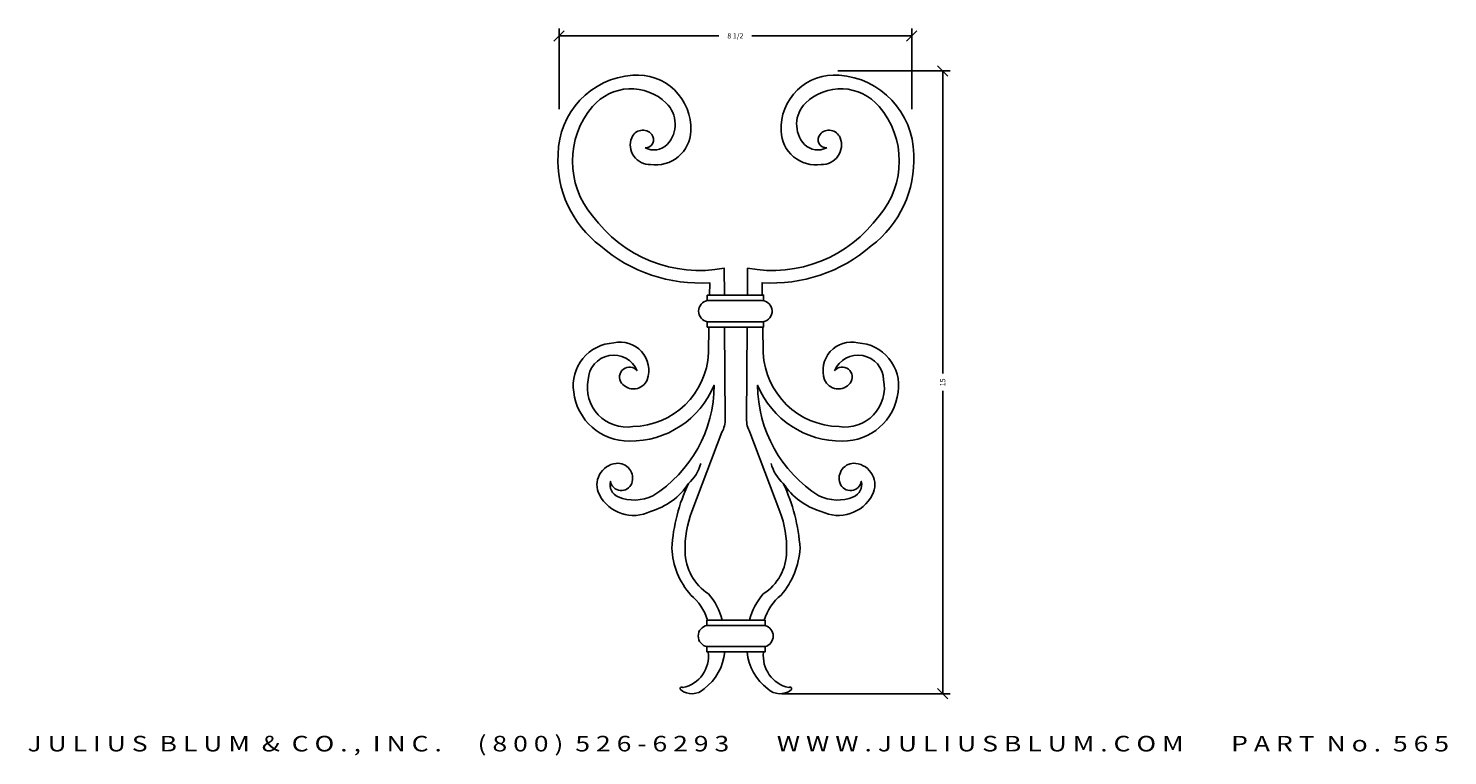
# Model space of a CAD drawing. Extents: x -3 to 31.2, y -54.1 to -36.6.
import ezdxf
from ezdxf.enums import TextEntityAlignment as Align

# ---------------------------------------------------------------- set-up
doc = ezdxf.new("R2010")
doc.units = 0
doc.header["$MEASUREMENT"] = 0
doc.layers.get('0').update_dxf_attribs({"linetype": 'CONTINUOUS'})
doc.layers.get('DEFPOINTS').update_dxf_attribs({"linetype": 'CONTINUOUS'})
doc.layers.add('ADP1DETAIL', color=7, linetype='CONTINUOUS')
doc.layers.add('ADPDIM', color=3, linetype='CONTINUOUS')
doc.styles.add('ARIAL_WIDE', font='ARIAL.TTF', dxfattribs={"width": 1.25})
doc.dimstyles.get("Standard").update_dxf_attribs({"dimtxt": 0.18, "dimasz": 0.18, "dimexe": 0.18, "dimexo": 0.0625, "dimgap": 0.09, "dimtad": 0, "dimtih": 1, "dimtoh": 1, "dimdec": 4, "dimzin": 0, "dimtxsty": 'STANDARD', "dimcen": 0.09, "dimazin": 3, "dimtfac": 1, "dimtdec": 4, "dimtofl": 0, "dimtmove": 0, "dimatfit": 3, "dimtolj": 1, "dimtzin": 0})

# ---------------------------------------------------------------- blocks, each defined once
blk = doc.blocks.new('*D1')
at = {"color": 0, "linetype": 'BYBLOCK'}
for p, q in [((21.335, -35.958), (21.585, -35.708)), ((21.46, -37.597), (21.46, -35.653)), ((21.46, -35.833), (25.314, -35.833)), ((29.96, -35.833), (26.106, -35.833)), ((29.835, -35.958), (30.085, -35.708)), ((29.96, -37.597), (29.96, -35.653))]:
    blk.add_line(p, q, dxfattribs=at)
at = {"layer": 'DEFPOINTS', "color": 0, "linetype": 'BYBLOCK'}
for p in [(29.96, -35.833), (21.46, -37.659), (29.96, -37.659)]:
    blk.add_point(p, dxfattribs=at)
at = {"color": 0, "linetype": 'BYBLOCK'}
blk.add_text('8 1/2', height=0.125, dxfattribs=at).set_placement((25.71, -35.833), align=Align.MIDDLE_CENTER)
blk = doc.blocks.new('565')
for points in [[(0.725, 9.581), (0.729, 9.879, -0.196628), (-1.904, 10.766, -0.249192), (-2.924, 12.969, -0.391921), (-1.124, 14.876, -0.453184), (0.273, 13.533, -0.449977), (-0.695, 12.727, -0.546793), (-1.151, 13.372, -0.560139), (-0.668, 13.452, -0.6684), (-0.829, 13.13, -12.598992)], [(1.997, 9.581), (1.992, 9.879, 0.196628), (4.625, 10.766, 0.249192), (5.646, 12.969, 0.391921), (3.846, 14.876, 0.453184), (2.449, 13.533, 0.449977), (3.416, 12.727, 0.546793), (3.873, 13.372, 0.560139), (3.389, 13.452, 0.6684), (3.551, 13.13, 12.598992)], [(-0.829, 13.13, 0.331262), (-0.292, 13.211, 0.405929), (-0.318, 14.205, 0.433434), (-2.092, 14.124, 0.369221), (-2.092, 11.491, 0.290202), (1.079, 10.229), (1.083, 9.581, -0.070279)], [(3.551, 13.13, -0.331262), (3.013, 13.211, -0.405929), (3.04, 14.205, -0.433434), (4.813, 14.124, -0.369221), (4.813, 11.491, -0.290202), (1.643, 10.229), (1.638, 9.581, 0.070279)], [(1.992, 9.449), (0.676, 9.449, 0.843471), (0.676, 8.939), (2.019, 8.939, 0.895043), (1.992, 9.449, 0.029045)], [(-1.017, 7.757, 0.802172), (-2.199, 7.542, 0.521556), (-1.124, 6.414, 0.394163), (0.702, 8.187), (0.712, 8.812, -0.196628)], [(1.089, 8.812), (1.105, 6.602, -0.070279)], [(1.633, 8.812), (1.616, 6.602, 0.070279)], [(3.739, 7.757, -0.802172), (4.921, 7.542, -0.521556), (3.846, 6.414, -0.394163), (2.019, 8.187), (2.009, 8.812, 0.196628)], [(0.679, 1.756, 0.144893), (0.273, 2.357, -0.168739), (-0.184, 3.485, -0.095255), (0.219, 5.044, -0.179321), (-0.695, 4.372, -0.410487), (-1.93, 4.775, -0.525937), (-1.527, 5.527, -0.561564), (-1.151, 5.044, -0.770799), (-1.662, 5.097, 0.375735), (-1.474, 4.721, 0.213438), (-0.641, 4.748, 0.257308), (0.837, 7.408, -0.30608), (-1.205, 6.064, -0.384239), (-2.548, 7.247, -0.444602), (-1.581, 8.429, -0.593297), (-0.775, 7.542, -0.578257), (-1.393, 7.461, -0.98607), (-1.017, 7.757, 1.169404)], [(2.043, 1.756, -0.144893), (2.449, 2.357, 0.168739), (2.906, 3.485, 0.095255), (2.503, 5.044, 0.179321), (3.416, 4.372, 0.410487), (4.652, 4.775, 0.525937), (4.249, 5.527, 0.561564), (3.873, 5.044, 0.770799), (4.383, 5.097, -0.375735), (4.195, 4.721, -0.213438), (3.362, 4.748, -0.257308), (1.885, 7.408, 0.30608), (3.927, 6.064, 0.384239), (5.27, 7.247, 0.444602), (4.303, 8.429, 0.593297), (3.497, 7.542, 0.578257), (4.115, 7.461, 0.98607), (3.739, 7.757, -1.169404)], [(1.105, 6.602, -0.126867), (1.025, 6.279), (0.299, 4.372, 0.099611), (0.138, 3.405, 0.253862), (0.702, 2.384, -0.116172), (1.031, 1.756, -0.039409)], [(1.616, 6.602, 0.126867), (1.697, 6.279), (2.422, 4.372, -0.099611), (2.583, 3.405, -0.253862), (2.019, 2.384, 0.116172), (1.69, 1.756, 0.281578)], [(2.061, 1.624), (0.667, 1.624, 0.843471), (0.667, 1.114), (2.061, 1.114, 0.777447), (2.061, 1.624)], [(1.091, 0.987, -0.212772), (0.595, 0.1, -0.378831), (0.031, 0.073, -1.115102), (0.085, 0.127, 0.386099), (0.696, 0.987, -0.008577)], [(1.631, 0.987, 0.212772), (2.127, 0.1, 0.378831), (2.691, 0.073, 1.115102), (2.637, 0.127, -0.386099), (2.026, 0.987, 0.008577)]]:
    blk.add_lwpolyline(points, format="xyb")
for points in [[(2.028, 9.445), (2.028, 9.581), (0.671, 9.581)], [(0.671, 9.581), (0.671, 9.449)], [(0.671, 8.94), (0.671, 8.812), (2.028, 8.812), (2.028, 8.941)], [(2.065, 1.623), (2.065, 1.756), (0.662, 1.756)], [(0.662, 1.756), (0.662, 1.623)], [(0.662, 1.115), (0.662, 0.987), (2.065, 0.987), (2.065, 1.115)]]:
    blk.add_lwpolyline(points)
for centre, start, end in [((-0.468, 5.795), 312.4131, 344.7278), ((3.19, 5.795), 195.2722, 227.5869)]:
    blk.add_arc(centre, 1.018, start, end)
blk = doc.blocks.new('*D2')
at = {"color": 0, "linetype": 'BYBLOCK'}
for p, q in [((16.514, -37.62), (19.224, -37.62)), ((19.169, -37.745), (18.919, -37.495)), ((19.044, -37.62), (19.044, -44.911)), ((19.044, -52.62), (19.044, -45.328)), ((15.165, -52.62), (19.224, -52.62)), ((19.169, -52.745), (18.919, -52.495))]:
    blk.add_line(p, q, dxfattribs=at)
at = {"layer": 'DEFPOINTS', "color": 0, "linetype": 'BYBLOCK'}
for p in [(16.451, -37.62), (19.044, -37.62), (15.102, -52.62)]:
    blk.add_point(p, dxfattribs=at)
at = {"color": 0, "linetype": 'BYBLOCK'}
blk.add_text('15', height=0.125, rotation=90, dxfattribs=at).set_placement((19.044, -45.12), align=Align.MIDDLE_CENTER)

msp = doc.modelspace()

# ---------------------------------------------------------------- block references
at = {"layer": 'ADP1DETAIL'}
msp.add_blockref('565', (12.69878, -52.59972), dxfattribs=at)

# ---------------------------------------------------------------- texts
at = {"layer": 'ADPDIM', "style": 'ARIAL_WIDE', "width": 1.25}
msp.add_text('J U L I U S  B L U M  &  C O . ,  I N C .      ( 8 0 0 )  5 2 6 - 6 2 9 3        W W W . J U L I U S B L U M . C O M        P A R T  N o .  5 6 5', height=0.375, dxfattribs=at).set_placement((14.11618, -53.63411), align=Align.TOP_CENTER)

# ---------------------------------------------------------------- dimensions: what is measured, and where the dimension line sits
at = {"layer": 'ADPDIM'}
dim = msp.add_linear_dim(base=(18.29785, -36.77585), p1=(9.79785, -38.60202), p2=(18.29785, -38.60202), dimstyle='Standard', dxfattribs=at)
dim.commit()
dim.dimension.update_dxf_attribs({"geometry": '*D1', "text_midpoint": (14.04785, -36.77585), "insert": (-11.66202, -0.94254)})
dim = msp.add_linear_dim(base=(19.04402, -37.61978), p1=(15.10246, -52.61978), p2=(16.4514, -37.61978), angle=90, dimstyle='Standard', dxfattribs=at)
dim.commit()
dim.dimension.update_dxf_attribs({"geometry": '*D2', "text_midpoint": (19.04402, -45.11978)})

doc.saveas('drawing.dxf')
